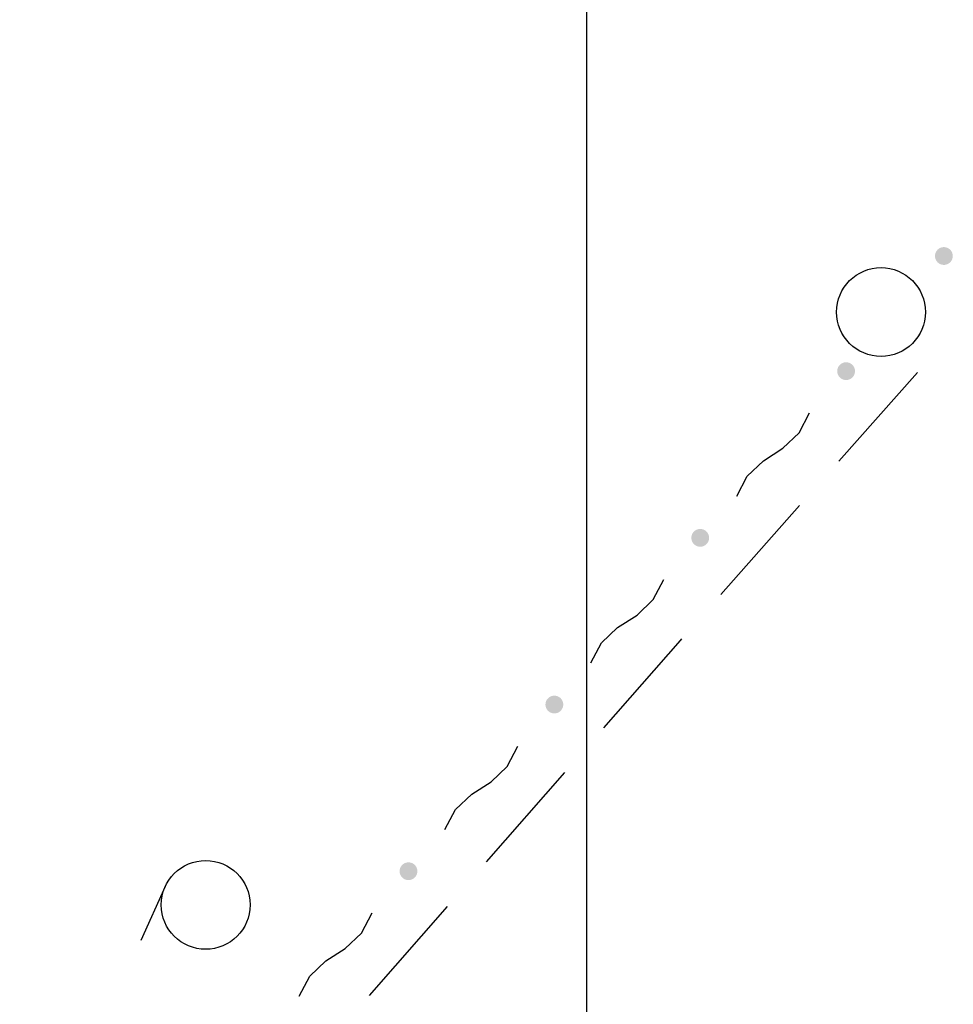
# Model space of a CAD drawing. Extents: x 0 to 504600, y 0 to 356400.
# Drawn here: x 135655 to 143537, y 199101 to 207413 of the extents above; entities that cross this region are included whole.
import ezdxf

# ---------------------------------------------------------------- set-up
doc = ezdxf.new("R2010")
doc.units = 0
doc.header["$LTSCALE"] = 600
doc.layers.get('0').update_dxf_attribs({"lineweight": 0})
doc.layers.add('D-DOC', color=7, linetype='Continuous', lineweight=18)
doc.layers.add('【参照用】DMデータ_現況平面図用$0$D-BGD', color=253, linetype='Continuous', lineweight=0)

# ---------------------------------------------------------------- blocks, each defined once
blk = doc.blocks.new('CLAIR_HATCH_PAINT37')
at = {"color": 1, "lineweight": 50}
blk.add_arc((245758.3, 106155.2), 125686, 86.085666, 148.770032, dxfattribs=at)

msp = doc.modelspace()

# ---------------------------------------------------------------- hatches: boundary and pattern name
at = {"layer": '【参照用】DMデータ_現況平面図用$0$D-BGD', "lineweight": 25}
for points in [[(143426.4921, 205349.9761), (143427.6892, 205349.4465), (143428.8954, 205348.938), (143430.1102, 205348.4506), (143431.3334, 205347.9845), (143432.5645, 205347.5397), (143433.8032, 205347.1166), (143435.0491, 205346.7151), (143436.3018, 205346.3354), (143437.5609, 205345.9777), (143438.8261, 205345.6419), (143440.0969, 205345.3284), (143441.3731, 205345.037), (143442.6541, 205344.7679), (143443.9396, 205344.5213), (143445.2293, 205344.2971), (143446.5226, 205344.0955), (143447.8193, 205343.9164), (143449.1189, 205343.7601), (143450.421, 205343.6264), (143451.7253, 205343.5155), (143453.0313, 205343.4273), (143454.3386, 205343.362), (143455.6469, 205343.3195), (143456.9557, 205343.2998), (143458.2647, 205343.303), (143459.5734, 205343.329), (143460.8815, 205343.3778), (143462.1885, 205343.4495), (143463.494, 205343.544), (143464.7978, 205343.6612), (143466.0992, 205343.8012), (143467.398, 205343.9639), (143468.6938, 205344.1492), (143469.9862, 205344.3571), (143471.2747, 205344.5875), (143472.559, 205344.8404), (143473.8388, 205345.1156), (143475.1135, 205345.4132), (143476.3828, 205345.7329), (143477.6463, 205346.0747), (143478.9037, 205346.4386), (143480.1546, 205346.8243), (143481.3985, 205347.2318), (143482.6351, 205347.661), (143483.8641, 205348.1117), (143485.085, 205348.5837), (143486.2974, 205349.077), (143487.5011, 205349.5914), (143488.6956, 205350.1267), (143489.8806, 205350.6827), (143491.0557, 205351.2594), (143492.2206, 205351.8565), (143493.3748, 205352.4738), (143494.5181, 205353.1112), (143495.6502, 205353.7684), (143496.7705, 205354.4453), (143497.8789, 205355.1416), (143498.975, 205355.8572), (143500.0584, 205356.5918), (143501.1288, 205357.3452), (143502.1859, 205358.1172), (143503.2294, 205358.9074), (143504.259, 205359.7158), (143505.2742, 205360.5421), (143506.2749, 205361.3859), (143507.2607, 205362.247), (143508.2314, 205363.1253), (143509.1865, 205364.0203), (143510.1259, 205364.9319), (143511.0493, 205365.8597), (143511.9563, 205366.8035), (143512.8467, 205367.763), (143513.7202, 205368.7378), (143514.5765, 205369.7278), (143515.4155, 205370.7326), (143516.2368, 205371.7518), (143517.0402, 205372.7853), (143517.8254, 205373.8326), (143518.5922, 205374.8934), (143519.3404, 205375.9675), (143520.0698, 205377.0544), (143520.78, 205378.1539), (143521.471, 205379.2657), (143522.1424, 205380.3893), (143522.7942, 205381.5245), (143523.426, 205382.6709), (143524.0377, 205383.8281), (143524.6292, 205384.9959), (143525.2001, 205386.1738), (143525.7505, 205387.3614), (143526.28, 205388.5585), (143526.7885, 205389.7647), (143527.2759, 205390.9795), (143527.7421, 205392.2027), (143528.1868, 205393.4338), (143528.6099, 205394.6725), (143529.0114, 205395.9184), (143529.3911, 205397.1711), (143529.7488, 205398.4302), (143530.0846, 205399.6954), (143530.3982, 205400.9662), (143530.6895, 205402.2424), (143530.9586, 205403.5234), (143531.2052, 205404.8089), (143531.4294, 205406.0986), (143531.631, 205407.3919), (143531.8101, 205408.6886), (143531.9665, 205409.9882), (143532.1001, 205411.2903), (143532.211, 205412.5946), (143532.2992, 205413.9006), (143532.3645, 205415.2079), (143532.407, 205416.5162), (143532.4267, 205417.825), (143532.4236, 205419.134), (143532.3975, 205420.4427), (143532.3487, 205421.7508), (143532.277, 205423.0578), (143532.1825, 205424.3634), (143532.0653, 205425.6671), (143531.9253, 205426.9685), (143531.7627, 205428.2674), (143531.5774, 205429.5631), (143531.3695, 205430.8555), (143531.139, 205432.144), (143530.8862, 205433.4284), (143530.6109, 205434.7081), (143530.3134, 205435.9828), (143529.9936, 205437.2521), (143529.6518, 205438.5156), (143529.2879, 205439.773), (143528.9022, 205441.0239), (143528.4947, 205442.2678), (143528.0655, 205443.5044), (143527.6148, 205444.7334), (143527.1428, 205445.9543), (143526.6495, 205447.1667), (143526.1351, 205448.3704), (143525.5998, 205449.5649), (143525.0438, 205450.7499), (143524.4671, 205451.925), (143523.87, 205453.0899), (143523.2527, 205454.2441), (143522.6153, 205455.3875), (143521.9581, 205456.5195), (143521.2812, 205457.6398), (143520.5849, 205458.7482), (143519.8693, 205459.8443), (143519.1347, 205460.9277), (143518.3813, 205461.9981), (143517.6094, 205463.0553), (143516.8191, 205464.0987), (143516.0107, 205465.1283), (143515.1845, 205466.1435), (143514.3406, 205467.1442), (143513.4795, 205468.13), (143512.6013, 205469.1007), (143511.7062, 205470.0558), (143510.7947, 205470.9952), (143509.8668, 205471.9186), (143508.923, 205472.8256), (143507.9636, 205473.716), (143506.9887, 205474.5895), (143505.9987, 205475.4458), (143504.9939, 205476.2848), (143503.9747, 205477.1061), (143502.9413, 205477.9095), (143501.894, 205478.6947), (143500.8331, 205479.4616), (143499.7591, 205480.2097), (143498.6721, 205480.9391), (143497.5726, 205481.6493), (143496.4608, 205482.3403), (143495.3372, 205483.0118), (143494.202, 205483.6635), (143493.0556, 205484.2953), (143491.8984, 205484.907), (143490.7306, 205485.4985), (143489.5527, 205486.0694), (143488.3651, 205486.6198), (143487.168, 205487.1493), (143485.9618, 205487.6578), (143484.747, 205488.1452), (143483.5238, 205488.6114), (143482.2927, 205489.0561), (143481.054, 205489.4792), (143479.8081, 205489.8807), (143478.5554, 205490.2604), (143477.2963, 205490.6181), (143476.0311, 205490.9539), (143474.7603, 205491.2675), (143473.4841, 205491.5588), (143472.2031, 205491.8279), (143470.9176, 205492.0745), (143469.6279, 205492.2987), (143468.3346, 205492.5003), (143467.0379, 205492.6794), (143465.7383, 205492.8358), (143464.4362, 205492.9694), (143463.1319, 205493.0804), (143461.8259, 205493.1685), (143460.5186, 205493.2338), (143459.2103, 205493.2764), (143457.9015, 205493.296), (143456.5925, 205493.2929), (143455.2838, 205493.2669), (143453.9757, 205493.218), (143452.6687, 205493.1463), (143451.3632, 205493.0519), (143450.0594, 205492.9346), (143448.758, 205492.7946), (143447.4592, 205492.632), (143446.1634, 205492.4467), (143444.871, 205492.2388), (143443.5825, 205492.0083), (143442.2982, 205491.7555), (143441.0185, 205491.4802), (143439.7437, 205491.1827), (143438.4744, 205490.8629), (143437.2109, 205490.5211), (143435.9535, 205490.1572), (143434.7026, 205489.7715), (143433.4587, 205489.364), (143432.2221, 205488.9348), (143430.9931, 205488.4842), (143429.7723, 205488.0121), (143428.5598, 205487.5188), (143427.3561, 205487.0044), (143426.1616, 205486.4691), (143424.9766, 205485.9131), (143423.8015, 205485.3364), (143422.6366, 205484.7393), (143421.4824, 205484.122), (143420.3391, 205483.4846), (143419.207, 205482.8274), (143418.0867, 205482.1505), (143416.9783, 205481.4542), (143415.8822, 205480.7386), (143414.7988, 205480.004), (143413.7284, 205479.2506), (143412.6713, 205478.4787), (143411.6278, 205477.6884), (143410.5982, 205476.88), (143409.583, 205476.0538), (143408.5823, 205475.21), (143407.5965, 205474.3488), (143406.6258, 205473.4706), (143405.6707, 205472.5755), (143404.7313, 205471.664), (143403.8079, 205470.7361), (143402.9009, 205469.7923), (143402.0105, 205468.8329), (143401.137, 205467.858), (143400.2807, 205466.868), (143399.4417, 205465.8633), (143398.6204, 205464.844), (143397.817, 205463.8106), (143397.0318, 205462.7633), (143396.265, 205461.7024), (143395.5168, 205460.6284), (143394.7874, 205459.5414), (143394.0772, 205458.4419), (143393.3862, 205457.3301), (143392.7148, 205456.2065), (143392.063, 205455.0713), (143391.4312, 205453.9249), (143390.8195, 205452.7677), (143390.228, 205451.5999), (143389.6571, 205450.4221), (143389.1067, 205449.2344), (143388.5772, 205448.0373), (143388.0687, 205446.8311), (143387.5813, 205445.6163), (143387.1152, 205444.3931), (143386.6704, 205443.162), (143386.2473, 205441.9233), (143385.8458, 205440.6775), (143385.4661, 205439.4248), (143385.1084, 205438.1656), (143384.7726, 205436.9004), (143384.459, 205435.6296), (143384.1677, 205434.3534), (143383.8986, 205433.0724), (143383.652, 205431.7869), (143383.4278, 205430.4973), (143383.2262, 205429.2039), (143383.0471, 205427.9072), (143382.8908, 205426.6076), (143382.7571, 205425.3055), (143382.6461, 205424.0012), (143382.558, 205422.6952), (143382.4927, 205421.3879), (143382.4502, 205420.0796), (143382.4305, 205418.7708), (143382.4336, 205417.4618), (143382.4597, 205416.1531), (143382.5085, 205414.845), (143382.5802, 205413.538), (143382.6747, 205412.2325), (143382.7919, 205410.9288), (143382.9319, 205409.6273), (143383.0945, 205408.3285), (143383.2799, 205407.0327), (143383.4878, 205405.7403), (143383.7182, 205404.4518), (143383.971, 205403.1675), (143384.2463, 205401.8878), (143384.5438, 205400.6131), (143384.8636, 205399.3437), (143385.2054, 205398.0802), (143385.5693, 205396.8228), (143385.955, 205395.5719), (143386.3625, 205394.328), (143386.7917, 205393.0914), (143387.2424, 205391.8625), (143387.7144, 205390.6416), (143388.2077, 205389.4291), (143388.7221, 205388.2254), (143389.2574, 205387.0309), (143389.8134, 205385.8459), (143390.3901, 205384.6708), (143390.9872, 205383.5059), (143391.6045, 205382.3517), (143392.2419, 205381.2084), (143392.8991, 205380.0764), (143393.576, 205378.956), (143394.2723, 205377.8476), (143394.9879, 205376.7515), (143395.7225, 205375.6681), (143396.4759, 205374.5977), (143397.2479, 205373.5406), (143398.0381, 205372.4971), (143398.8465, 205371.4676), (143399.6727, 205370.4523), (143400.5166, 205369.4516), (143401.3777, 205368.4658), (143402.2559, 205367.4952), (143403.151, 205366.54), (143404.0625, 205365.6006), (143404.9904, 205364.6773), (143405.9342, 205363.7703), (143406.8936, 205362.8799), (143407.8685, 205362.0063), (143408.8585, 205361.15), (143409.8633, 205360.311), (143410.8825, 205359.4897), (143411.9159, 205358.6863), (143412.9632, 205357.9011), (143414.0241, 205357.1343), (143415.0981, 205356.3861), (143416.1851, 205355.6567), (143417.2846, 205354.9465), (143418.3964, 205354.2555), (143419.52, 205353.5841), (143420.6552, 205352.9323), (143421.8016, 205352.3005), (143422.9588, 205351.6888), (143424.1266, 205351.0973), (143425.3045, 205350.5264)], [(142601.0375, 204377.9241), (142602.2346, 204377.3946), (142603.4408, 204376.886), (142604.6556, 204376.3986), (142605.8788, 204375.9325), (142607.1099, 204375.4878), (142608.3486, 204375.0646), (142609.5944, 204374.6631), (142610.8471, 204374.2835), (142612.1063, 204373.9257), (142613.3715, 204373.59), (142614.6423, 204373.2764), (142615.9185, 204372.985), (142617.1995, 204372.716), (142618.485, 204372.4693), (142619.7746, 204372.2452), (142621.068, 204372.0435), (142622.3647, 204371.8645), (142623.6643, 204371.7081), (142624.9664, 204371.5744), (142626.2707, 204371.4635), (142627.5767, 204371.3754), (142628.884, 204371.31), (142630.1923, 204371.2675), (142631.5011, 204371.2478), (142632.8101, 204371.251), (142634.1188, 204371.277), (142635.4269, 204371.3259), (142636.7339, 204371.3975), (142638.0394, 204371.492), (142639.3431, 204371.6092), (142640.6446, 204371.7492), (142641.9434, 204371.9119), (142643.2392, 204372.0972), (142644.5316, 204372.3051), (142645.8201, 204372.5355), (142647.1044, 204372.7884), (142648.3841, 204373.0637), (142649.6588, 204373.3612), (142650.9282, 204373.6809), (142652.1917, 204374.0228), (142653.4491, 204374.3866), (142654.7, 204374.7724), (142655.9439, 204375.1799), (142657.1805, 204375.609), (142658.4094, 204376.0597), (142659.6303, 204376.5318), (142660.8428, 204377.025), (142662.0465, 204377.5394), (142663.241, 204378.0747), (142664.426, 204378.6308), (142665.6011, 204379.2075), (142666.766, 204379.8045), (142667.9202, 204380.4219), (142669.0635, 204381.0592), (142670.1955, 204381.7165), (142671.3159, 204382.3933), (142672.4243, 204383.0897), (142673.5204, 204383.8053), (142674.6038, 204384.5399), (142675.6742, 204385.2932), (142676.7313, 204386.0652), (142677.7748, 204386.8555), (142678.8043, 204387.6639), (142679.8196, 204388.4901), (142680.8203, 204389.3339), (142681.8061, 204390.1951), (142682.7767, 204391.0733), (142683.7319, 204391.9683), (142684.6713, 204392.8799), (142685.5946, 204393.8077), (142686.5016, 204394.7515), (142687.392, 204395.711), (142688.2656, 204396.6859), (142689.1219, 204397.6758), (142689.9609, 204398.6806), (142690.7822, 204399.6999), (142691.5856, 204400.7333), (142692.3708, 204401.7806), (142693.1376, 204402.8414), (142693.8858, 204403.9155), (142694.6152, 204405.0025), (142695.3254, 204406.102), (142696.0164, 204407.2137), (142696.6878, 204408.3374), (142697.3396, 204409.4726), (142697.9714, 204410.6189), (142698.5831, 204411.7762), (142699.1746, 204412.9439), (142699.7455, 204414.1218), (142700.2958, 204415.3095), (142700.8254, 204416.5066), (142701.3339, 204417.7127), (142701.8213, 204418.9276), (142702.2874, 204420.1507), (142702.7322, 204421.3818), (142703.1553, 204422.6205), (142703.5568, 204423.8664), (142703.9365, 204425.1191), (142704.2942, 204426.3782), (142704.63, 204427.6434), (142704.9435, 204428.9143), (142705.2349, 204430.1904), (142705.504, 204431.4714), (142705.7506, 204432.757), (142705.9748, 204434.0466), (142706.1764, 204435.34), (142706.3555, 204436.6366), (142706.5118, 204437.9362), (142706.6455, 204439.2384), (142706.7564, 204440.5426), (142706.8446, 204441.8486), (142706.9099, 204443.156), (142706.9524, 204444.4642), (142706.9721, 204445.7731), (142706.9689, 204447.082), (142706.9429, 204448.3908), (142706.8941, 204449.6988), (142706.8224, 204451.0058), (142706.7279, 204452.3114), (142706.6107, 204453.6151), (142706.4707, 204454.9166), (142706.308, 204456.2154), (142706.1227, 204457.5112), (142705.9148, 204458.8035), (142705.6844, 204460.0921), (142705.4315, 204461.3764), (142705.1563, 204462.6561), (142704.8588, 204463.9308), (142704.539, 204465.2001), (142704.1972, 204466.4637), (142703.8333, 204467.7211), (142703.4476, 204468.9719), (142703.0401, 204470.2158), (142702.6109, 204471.4525), (142702.1602, 204472.6814), (142701.6882, 204473.9023), (142701.1949, 204475.1148), (142700.6805, 204476.3184), (142700.1452, 204477.513), (142699.5892, 204478.6979), (142699.0125, 204479.8731), (142698.4154, 204481.0379), (142697.7981, 204482.1922), (142697.1607, 204483.3355), (142696.5035, 204484.4675), (142695.8266, 204485.5879), (142695.1303, 204486.6963), (142694.4147, 204487.7923), (142693.6801, 204488.8757), (142692.9267, 204489.9462), (142692.1547, 204491.0033), (142691.3644, 204492.0468), (142690.5561, 204493.0763), (142689.7298, 204494.0916), (142688.886, 204495.0923), (142688.0249, 204496.0781), (142687.1466, 204497.0487), (142686.2516, 204498.0039), (142685.34, 204498.9433), (142684.4122, 204499.8666), (142683.4684, 204500.7736), (142682.5089, 204501.664), (142681.5341, 204502.5375), (142680.5441, 204503.3939), (142679.5393, 204504.2329), (142678.5201, 204505.0541), (142677.4866, 204505.8575), (142676.4393, 204506.6428), (142675.3785, 204507.4096), (142674.3044, 204508.1578), (142673.2175, 204508.8871), (142672.118, 204509.5974), (142671.0062, 204510.2883), (142669.8826, 204510.9598), (142668.7474, 204511.6115), (142667.601, 204512.2434), (142666.4438, 204512.8551), (142665.276, 204513.4465), (142664.0981, 204514.0175), (142662.9105, 204514.5678), (142661.7134, 204515.0973), (142660.5072, 204515.6059), (142659.2924, 204516.0933), (142658.0692, 204516.5594), (142656.8381, 204517.0041), (142655.5994, 204517.4273), (142654.3535, 204517.8288), (142653.1008, 204518.2084), (142651.8417, 204518.5662), (142650.5765, 204518.9019), (142649.3056, 204519.2155), (142648.0295, 204519.5069), (142646.7485, 204519.7759), (142645.463, 204520.0226), (142644.1733, 204520.2468), (142642.88, 204520.4484), (142641.5833, 204520.6274), (142640.2837, 204520.7838), (142638.9816, 204520.9175), (142637.6773, 204521.0284), (142636.3713, 204521.1165), (142635.064, 204521.1819), (142633.7557, 204521.2244), (142632.4469, 204521.2441), (142631.1379, 204521.2409), (142629.8292, 204521.2149), (142628.5211, 204521.166), (142627.2141, 204521.0944), (142625.9085, 204520.9999), (142624.6048, 204520.8827), (142623.3034, 204520.7427), (142622.0045, 204520.58), (142620.7088, 204520.3947), (142619.4164, 204520.1868), (142618.1279, 204519.9564), (142616.8435, 204519.7035), (142615.5638, 204519.4283), (142614.2891, 204519.1307), (142613.0198, 204518.811), (142611.7563, 204518.4691), (142610.4989, 204518.1053), (142609.248, 204517.7195), (142608.0041, 204517.312), (142606.7675, 204516.8829), (142605.5385, 204516.4322), (142604.3176, 204515.9601), (142603.1052, 204515.4669), (142601.9015, 204514.9525), (142600.707, 204514.4172), (142599.522, 204513.8611), (142598.3469, 204513.2845), (142597.182, 204512.6874), (142596.0278, 204512.07), (142594.8844, 204511.4327), (142593.7524, 204510.7754), (142592.6321, 204510.0986), (142591.5237, 204509.4022), (142590.4276, 204508.6866), (142589.3442, 204507.952), (142588.2738, 204507.1987), (142587.2166, 204506.4267), (142586.1732, 204505.6364), (142585.1436, 204504.828), (142584.1284, 204504.0018), (142583.1277, 204503.158), (142582.1419, 204502.2968), (142581.1712, 204501.4186), (142580.2161, 204500.5236), (142579.2767, 204499.612), (142578.3533, 204498.6842), (142577.4463, 204497.7404), (142576.5559, 204496.7809), (142575.6824, 204495.806), (142574.8261, 204494.8161), (142573.9871, 204493.8113), (142573.1658, 204492.792), (142572.3624, 204491.7586), (142571.5772, 204490.7113), (142570.8104, 204489.6505), (142570.0622, 204488.5764), (142569.3328, 204487.4894), (142568.6226, 204486.3899), (142567.9316, 204485.2782), (142567.2601, 204484.1545), (142566.6084, 204483.0194), (142565.9766, 204481.873), (142565.3649, 204480.7157), (142564.7734, 204479.548), (142564.2024, 204478.3701), (142563.6521, 204477.1824), (142563.1226, 204475.9853), (142562.6141, 204474.7792), (142562.1267, 204473.5643), (142561.6605, 204472.3412), (142561.2158, 204471.1101), (142560.7927, 204469.8714), (142560.3912, 204468.6255), (142560.0115, 204467.3728), (142559.6538, 204466.1137), (142559.318, 204464.8485), (142559.0044, 204463.5776), (142558.7131, 204462.3015), (142558.444, 204461.0205), (142558.1974, 204459.7349), (142557.9732, 204458.4453), (142557.7716, 204457.1519), (142557.5925, 204455.8553), (142557.4361, 204454.5557), (142557.3025, 204453.2535), (142557.1915, 204451.9493), (142557.1034, 204450.6433), (142557.0381, 204449.3359), (142556.9955, 204448.0277), (142556.9759, 204446.7188), (142556.979, 204445.4099), (142557.0051, 204444.1011), (142557.0539, 204442.7931), (142557.1256, 204441.4861), (142557.22, 204440.1805), (142557.3373, 204438.8768), (142557.4773, 204437.5753), (142557.6399, 204436.2765), (142557.8252, 204434.9807), (142558.0331, 204433.6884), (142558.2636, 204432.3998), (142558.5164, 204431.1155), (142558.7917, 204429.8358), (142559.0892, 204428.5611), (142559.409, 204427.2918), (142559.7508, 204426.0282), (142560.1147, 204424.7708), (142560.5004, 204423.52), (142560.9079, 204422.2761), (142561.3371, 204421.0394), (142561.7877, 204419.8105), (142562.2598, 204418.5896), (142562.7531, 204417.3771), (142563.2675, 204416.1735), (142563.8028, 204414.9789), (142564.3588, 204413.794), (142564.9355, 204412.6188), (142565.5326, 204411.454), (142566.1499, 204410.2997), (142566.7873, 204409.1564), (142567.4445, 204408.0244), (142568.1214, 204406.904), (142568.8177, 204405.7956), (142569.5333, 204404.6996), (142570.2679, 204403.6161), (142571.0213, 204402.5457), (142571.7932, 204401.4886), (142572.5835, 204400.4451), (142573.3919, 204399.4156), (142574.2181, 204398.4003), (142575.062, 204397.3996), (142575.9231, 204396.4138), (142576.8013, 204395.4432), (142577.6964, 204394.488), (142578.6079, 204393.5486), (142579.5358, 204392.6253), (142580.4796, 204391.7183), (142581.439, 204390.8279), (142582.4139, 204389.9544), (142583.4039, 204389.098), (142584.4086, 204388.2591), (142585.4279, 204387.4378), (142586.4613, 204386.6344), (142587.5086, 204385.8491), (142588.5695, 204385.0823), (142589.6435, 204384.3341), (142590.7305, 204383.6048), (142591.83, 204382.8945), (142592.9418, 204382.2036), (142594.0654, 204381.5321), (142595.2006, 204380.8804), (142596.347, 204380.2485), (142597.5042, 204379.6368), (142598.672, 204379.0454), (142599.8498, 204378.4744)], [(141369.4942, 202970.6291), (141370.6912, 202970.0996), (141371.8974, 202969.5911), (141373.1122, 202969.1037), (141374.3354, 202968.6376), (141375.5665, 202968.1928), (141376.8052, 202967.7697), (141378.0511, 202967.3682), (141379.3038, 202966.9885), (141380.5629, 202966.6308), (141381.8281, 202966.295), (141383.099, 202965.9814), (141384.3751, 202965.6901), (141385.6561, 202965.421), (141386.9416, 202965.1744), (141388.2313, 202964.9502), (141389.5246, 202964.7486), (141390.8213, 202964.5695), (141392.1209, 202964.4132), (141393.423, 202964.2795), (141394.7273, 202964.1686), (141396.0333, 202964.0804), (141397.3406, 202964.0151), (141398.6489, 202963.9726), (141399.9578, 202963.9529), (141401.2667, 202963.9561), (141402.5754, 202963.9821), (141403.8835, 202964.0309), (141405.1905, 202964.1026), (141406.4961, 202964.1971), (141407.7998, 202964.3143), (141409.1013, 202964.4543), (141410.4001, 202964.6169), (141411.6959, 202964.8023), (141412.9882, 202965.0102), (141414.2768, 202965.2406), (141415.5611, 202965.4934), (141416.8408, 202965.7687), (141418.1155, 202966.0662), (141419.3848, 202966.386), (141420.6484, 202966.7278), (141421.9057, 202967.0917), (141423.1566, 202967.4774), (141424.4005, 202967.8849), (141425.6371, 202968.3141), (141426.8661, 202968.7648), (141428.087, 202969.2368), (141429.2994, 202969.7301), (141430.5031, 202970.2445), (141431.6976, 202970.7798), (141432.8826, 202971.3358), (141434.0577, 202971.9125), (141435.2226, 202972.5096), (141436.3769, 202973.1269), (141437.5202, 202973.7643), (141438.6522, 202974.4215), (141439.7726, 202975.0984), (141440.8809, 202975.7947), (141441.977, 202976.5103), (141443.0604, 202977.2449), (141444.1309, 202977.9983), (141445.188, 202978.7703), (141446.2315, 202979.5605), (141447.261, 202980.3689), (141448.2763, 202981.1951), (141449.2769, 202982.039), (141450.2628, 202982.9001), (141451.2334, 202983.7783), (141452.1885, 202984.6734), (141453.1279, 202985.5849), (141454.0513, 202986.5128), (141454.9583, 202987.4566), (141455.8487, 202988.416), (141456.7222, 202989.3909), (141457.5786, 202990.3809), (141458.4175, 202991.3857), (141459.2388, 202992.4049), (141460.0422, 202993.4384), (141460.8274, 202994.4856), (141461.5943, 202995.5465), (141462.3425, 202996.6206), (141463.0718, 202997.7075), (141463.7821, 202998.807), (141464.473, 202999.9188), (141465.1445, 203001.0424), (141465.7962, 203002.1776), (141466.428, 203003.324), (141467.0398, 203004.4812), (141467.6312, 203005.649), (141468.2022, 203006.8269), (141468.7525, 203008.0145), (141469.282, 203009.2116), (141469.7905, 203010.4178), (141470.2779, 203011.6326), (141470.7441, 203012.8558), (141471.1888, 203014.0869), (141471.612, 203015.3256), (141472.0134, 203016.5715), (141472.3931, 203017.8242), (141472.7509, 203019.0833), (141473.0866, 203020.3485), (141473.4002, 203021.6193), (141473.6915, 203022.8955), (141473.9606, 203024.1765), (141474.2072, 203025.462), (141474.4314, 203026.7517), (141474.6331, 203028.045), (141474.8121, 203029.3417), (141474.9685, 203030.6413), (141475.1021, 203031.9434), (141475.2131, 203033.2477), (141475.3012, 203034.5537), (141475.3666, 203035.861), (141475.4091, 203037.1693), (141475.4288, 203038.4781), (141475.4256, 203039.7871), (141475.3996, 203041.0958), (141475.3507, 203042.4039), (141475.279, 203043.7109), (141475.1846, 203045.0164), (141475.0673, 203046.3202), (141474.9274, 203047.6216), (141474.7647, 203048.9205), (141474.5794, 203050.2162), (141474.3715, 203051.5086), (141474.1411, 203052.7971), (141473.8882, 203054.0815), (141473.6129, 203055.3612), (141473.3154, 203056.6359), (141472.9956, 203057.9052), (141472.6538, 203059.1687), (141472.2899, 203060.4261), (141471.9042, 203061.677), (141471.4967, 203062.9209), (141471.0675, 203064.1575), (141470.6169, 203065.3865), (141470.1448, 203066.6074), (141469.6515, 203067.8198), (141469.1372, 203069.0235), (141468.6019, 203070.218), (141468.0458, 203071.403), (141467.4691, 203072.5781), (141466.872, 203073.743), (141466.2547, 203074.8972), (141465.6173, 203076.0405), (141464.9601, 203077.1726), (141464.2832, 203078.2929), (141463.5869, 203079.4013), (141462.8713, 203080.4974), (141462.1367, 203081.5808), (141461.3833, 203082.6512), (141460.6114, 203083.7083), (141459.8211, 203084.7518), (141459.0127, 203085.7814), (141458.1865, 203086.7966), (141457.3427, 203087.7973), (141456.4815, 203088.7831), (141455.6033, 203089.7538), (141454.7083, 203090.7089), (141453.7967, 203091.6483), (141452.8689, 203092.5717), (141451.9251, 203093.4787), (141450.9656, 203094.3691), (141449.9907, 203095.2426), (141449.0007, 203096.0989), (141447.996, 203096.9379), (141446.9767, 203097.7592), (141445.9433, 203098.5626), (141444.896, 203099.3478), (141443.8351, 203100.1146), (141442.7611, 203100.8628), (141441.6741, 203101.5922), (141440.5746, 203102.3024), (141439.4629, 203102.9934), (141438.3392, 203103.6648), (141437.204, 203104.3166), (141436.0576, 203104.9484), (141434.9004, 203105.5601), (141433.7327, 203106.1516), (141432.5548, 203106.7225), (141431.3671, 203107.2729), (141430.17, 203107.8024), (141428.9639, 203108.3109), (141427.749, 203108.7983), (141426.5259, 203109.2645), (141425.2947, 203109.7092), (141424.0561, 203110.1323), (141422.8102, 203110.5338), (141421.5575, 203110.9135), (141420.2983, 203111.2712), (141419.0331, 203111.607), (141417.7623, 203111.9206), (141416.4862, 203112.2119), (141415.2051, 203112.481), (141413.9196, 203112.7276), (141412.63, 203112.9518), (141411.3366, 203113.1534), (141410.04, 203113.3325), (141408.7404, 203113.4889), (141407.4382, 203113.6225), (141406.134, 203113.7335), (141404.828, 203113.8216), (141403.5206, 203113.8869), (141402.2123, 203113.9295), (141400.9035, 203113.9491), (141399.5945, 203113.946), (141398.2858, 203113.9199), (141396.9778, 203113.8711), (141395.6707, 203113.7994), (141394.3652, 203113.705), (141393.0615, 203113.5877), (141391.76, 203113.4477), (141390.4612, 203113.2851), (141389.1654, 203113.0998), (141387.873, 203112.8919), (141386.5845, 203112.6614), (141385.3002, 203112.4086), (141384.0205, 203112.1333), (141382.7458, 203111.8358), (141381.4764, 203111.516), (141380.2129, 203111.1742), (141378.9555, 203110.8103), (141377.7047, 203110.4246), (141376.4607, 203110.0171), (141375.2241, 203109.5879), (141373.9952, 203109.1372), (141372.7743, 203108.6652), (141371.5618, 203108.1719), (141370.3581, 203107.6575), (141369.1636, 203107.1222), (141367.9786, 203106.5662), (141366.8035, 203105.9895), (141365.6387, 203105.3924), (141364.4844, 203104.7751), (141363.3411, 203104.1377), (141362.2091, 203103.4805), (141361.0887, 203102.8036), (141359.9803, 203102.1073), (141358.8842, 203101.3917), (141357.8008, 203100.6571), (141356.7304, 203099.9037), (141355.6733, 203099.1318), (141354.6298, 203098.3415), (141353.6003, 203097.5331), (141352.585, 203096.7069), (141351.5843, 203095.863), (141350.5985, 203095.0019), (141349.6279, 203094.1237), (141348.6727, 203093.2286), (141347.7333, 203092.3171), (141346.81, 203091.3892), (141345.903, 203090.4454), (141345.0126, 203089.486), (141344.1391, 203088.5111), (141343.2827, 203087.5211), (141342.4437, 203086.5163), (141341.6224, 203085.4971), (141340.819, 203084.4637), (141340.0338, 203083.4164), (141339.267, 203082.3555), (141338.5188, 203081.2815), (141337.7895, 203080.1945), (141337.0792, 203079.095), (141336.3882, 203077.9832), (141335.7168, 203076.8596), (141335.065, 203075.7244), (141334.4332, 203074.578), (141333.8215, 203073.4208), (141333.2301, 203072.253), (141332.6591, 203071.0752), (141332.1088, 203069.8875), (141331.5793, 203068.6904), (141331.0707, 203067.4842), (141330.5833, 203066.2694), (141330.1172, 203065.0462), (141329.6725, 203063.8151), (141329.2493, 203062.5764), (141328.8478, 203061.3305), (141328.4681, 203060.0778), (141328.1104, 203058.8187), (141327.7747, 203057.5535), (141327.4611, 203056.2827), (141327.1697, 203055.0065), (141326.9007, 203053.7255), (141326.654, 203052.44), (141326.4298, 203051.1503), (141326.2282, 203049.857), (141326.0492, 203048.5603), (141325.8928, 203047.2607), (141325.7591, 203045.9586), (141325.6482, 203044.6543), (141325.56, 203043.3483), (141325.4947, 203042.041), (141325.4522, 203040.7327), (141325.4325, 203039.4239), (141325.4357, 203038.1149), (141325.4617, 203036.8062), (141325.5105, 203035.4981), (141325.5822, 203034.1911), (141325.6767, 203032.8856), (141325.7939, 203031.5818), (141325.9339, 203030.2804), (141326.0966, 203028.9816), (141326.2819, 203027.6858), (141326.4898, 203026.3934), (141326.7202, 203025.1049), (141326.9731, 203023.8206), (141327.2483, 203022.5409), (141327.5459, 203021.2661), (141327.8656, 203019.9968), (141328.2075, 203018.7333), (141328.5713, 203017.4759), (141328.957, 203016.225), (141329.3646, 203014.9811), (141329.7937, 203013.7445), (141330.2444, 203012.5155), (141330.7164, 203011.2947), (141331.2097, 203010.0822), (141331.7241, 203008.8785), (141332.2594, 203007.684), (141332.8155, 203006.499), (141333.3921, 203005.3239), (141333.9892, 203004.159), (141334.6065, 203003.0048), (141335.2439, 203001.8615), (141335.9011, 203000.7294), (141336.578, 202999.6091), (141337.2744, 202998.5007), (141337.9899, 202997.4046), (141338.7245, 202996.3212), (141339.4779, 202995.2508), (141340.2499, 202994.1937), (141341.0402, 202993.1502), (141341.8486, 202992.1206), (141342.6748, 202991.1054), (141343.5186, 202990.1047), (141344.3797, 202989.1189), (141345.258, 202988.1482), (141346.153, 202987.1931), (141347.0646, 202986.2537), (141347.9924, 202985.3304), (141348.9362, 202984.4234), (141349.8957, 202983.5329), (141350.8705, 202982.6594), (141351.8605, 202981.8031), (141352.8653, 202980.9641), (141353.8845, 202980.1428), (141354.918, 202979.3394), (141355.9653, 202978.5542), (141357.0261, 202977.7874), (141358.1002, 202977.0392), (141359.1871, 202976.3098), (141360.2867, 202975.5996), (141361.3984, 202974.9086), (141362.522, 202974.2372), (141363.6572, 202973.5854), (141364.8036, 202972.9536), (141365.9609, 202972.3419), (141367.1286, 202971.7504), (141368.3065, 202971.1795)], [(140137.9508, 201563.3342), (140139.1479, 201562.8047), (140140.354, 201562.2961), (140141.5689, 201561.8087), (140142.792, 201561.3426), (140144.0232, 201560.8979), (140145.2618, 201560.4747), (140146.5077, 201560.0732), (140147.7604, 201559.6936), (140149.0196, 201559.3358), (140150.2847, 201559.0001), (140151.5556, 201558.6865), (140152.8317, 201558.3951), (140154.1128, 201558.1261), (140155.3983, 201557.8794), (140156.6879, 201557.6553), (140157.9813, 201557.4536), (140159.2779, 201557.2746), (140160.5775, 201557.1182), (140161.8797, 201556.9845), (140163.1839, 201556.8736), (140164.4899, 201556.7855), (140165.7973, 201556.7201), (140167.1056, 201556.6776), (140168.4144, 201556.6579), (140169.7234, 201556.6611), (140171.0321, 201556.6871), (140172.3401, 201556.736), (140173.6471, 201556.8076), (140174.9527, 201556.9021), (140176.2564, 201557.0193), (140177.5579, 201557.1593), (140178.8567, 201557.322), (140180.1525, 201557.5073), (140181.4449, 201557.7152), (140182.7334, 201557.9456), (140184.0177, 201558.1985), (140185.2974, 201558.4738), (140186.5721, 201558.7713), (140187.8414, 201559.091), (140189.105, 201559.4329), (140190.3624, 201559.7967), (140191.6132, 201560.1825), (140192.8572, 201560.59), (140194.0938, 201561.0191), (140195.3227, 201561.4698), (140196.5436, 201561.9419), (140197.7561, 201562.4352), (140198.9598, 201562.9495), (140200.1543, 201563.4848), (140201.3393, 201564.0409), (140202.5144, 201564.6176), (140203.6792, 201565.2146), (140204.8335, 201565.832), (140205.9768, 201566.4693), (140207.1088, 201567.1266), (140208.2292, 201567.8035), (140209.3376, 201568.4998), (140210.4337, 201569.2154), (140211.5171, 201569.95), (140212.5875, 201570.7034), (140213.6446, 201571.4753), (140214.6881, 201572.2656), (140215.7176, 201573.074), (140216.7329, 201573.9002), (140217.7336, 201574.744), (140218.7194, 201575.6052), (140219.69, 201576.4834), (140220.6452, 201577.3784), (140221.5846, 201578.29), (140222.5079, 201579.2178), (140223.4149, 201580.1616), (140224.3053, 201581.1211), (140225.1788, 201582.096), (140226.0352, 201583.086), (140226.8742, 201584.0907), (140227.6955, 201585.11), (140228.4989, 201586.1434), (140229.2841, 201587.1907), (140230.0509, 201588.2515), (140230.7991, 201589.3256), (140231.5284, 201590.4126), (140232.2387, 201591.5121), (140232.9297, 201592.6238), (140233.6011, 201593.7475), (140234.2529, 201594.8827), (140234.8847, 201596.029), (140235.4964, 201597.1863), (140236.0878, 201598.354), (140236.6588, 201599.5319), (140237.2091, 201600.7196), (140237.7386, 201601.9167), (140238.2472, 201603.1228), (140238.7346, 201604.3377), (140239.2007, 201605.5608), (140239.6454, 201606.7919), (140240.0686, 201608.0306), (140240.4701, 201609.2765), (140240.8497, 201610.5292), (140241.2075, 201611.7884), (140241.5432, 201613.0535), (140241.8568, 201614.3244), (140242.1482, 201615.6005), (140242.4172, 201616.8816), (140242.6639, 201618.1671), (140242.8881, 201619.4567), (140243.0897, 201620.7501), (140243.2687, 201622.0467), (140243.4251, 201623.3463), (140243.5588, 201624.6485), (140243.6697, 201625.9527), (140243.7579, 201627.2587), (140243.8232, 201628.5661), (140243.8657, 201629.8744), (140243.8854, 201631.1832), (140243.8822, 201632.4922), (140243.8562, 201633.8009), (140243.8074, 201635.1089), (140243.7357, 201636.4159), (140243.6412, 201637.7215), (140243.524, 201639.0252), (140243.384, 201640.3267), (140243.2213, 201641.6255), (140243.036, 201642.9213), (140242.8281, 201644.2137), (140242.5977, 201645.5022), (140242.3448, 201646.7865), (140242.0696, 201648.0662), (140241.772, 201649.3409), (140241.4523, 201650.6102), (140241.1104, 201651.8738), (140240.7466, 201653.1312), (140240.3609, 201654.382), (140239.9533, 201655.6259), (140239.5242, 201656.8626), (140239.0735, 201658.0915), (140238.6015, 201659.3124), (140238.1082, 201660.5249), (140237.5938, 201661.7286), (140237.0585, 201662.9231), (140236.5024, 201664.1081), (140235.9258, 201665.2832), (140235.3287, 201666.448), (140234.7114, 201667.6023), (140234.074, 201668.7456), (140233.4168, 201669.8776), (140232.7399, 201670.998), (140232.0435, 201672.1064), (140231.328, 201673.2024), (140230.5934, 201674.2859), (140229.84, 201675.3563), (140229.068, 201676.4134), (140228.2777, 201677.4569), (140227.4693, 201678.4864), (140226.6431, 201679.5017), (140225.7993, 201680.5024), (140224.9382, 201681.4882), (140224.0599, 201682.4588), (140223.1649, 201683.414), (140222.2533, 201684.3534), (140221.3255, 201685.2767), (140220.3817, 201686.1837), (140219.4222, 201687.0741), (140218.4473, 201687.9476), (140217.4574, 201688.804), (140216.4526, 201689.643), (140215.4334, 201690.4643), (140214.3999, 201691.2676), (140213.3526, 201692.0529), (140212.2918, 201692.8197), (140211.2177, 201693.5679), (140210.1308, 201694.2972), (140209.0312, 201695.0075), (140207.9195, 201695.6984), (140206.7959, 201696.3699), (140205.6607, 201697.0216), (140204.5143, 201697.6535), (140203.357, 201698.2652), (140202.1893, 201698.8566), (140201.0114, 201699.4276), (140199.8237, 201699.9779), (140198.6267, 201700.5074), (140197.4205, 201701.016), (140196.2057, 201701.5034), (140194.9825, 201701.9695), (140193.7514, 201702.4142), (140192.5127, 201702.8374), (140191.2668, 201703.2389), (140190.0141, 201703.6185), (140188.755, 201703.9763), (140187.4898, 201704.312), (140186.2189, 201704.6256), (140184.9428, 201704.917), (140183.6618, 201705.186), (140182.3762, 201705.4327), (140181.0866, 201705.6569), (140179.7933, 201705.8585), (140178.4966, 201706.0375), (140177.197, 201706.1939), (140175.8949, 201706.3276), (140174.5906, 201706.4385), (140173.2846, 201706.5267), (140171.9772, 201706.592), (140170.669, 201706.6345), (140169.3601, 201706.6542), (140168.0512, 201706.651), (140166.7425, 201706.625), (140165.4344, 201706.5761), (140164.1274, 201706.5045), (140162.8218, 201706.41), (140161.5181, 201706.2928), (140160.2166, 201706.1528), (140158.9178, 201705.9901), (140157.622, 201705.8048), (140156.3297, 201705.5969), (140155.0411, 201705.3665), (140153.7568, 201705.1136), (140152.4771, 201704.8384), (140151.2024, 201704.5408), (140149.9331, 201704.2211), (140148.6695, 201703.8792), (140147.4121, 201703.5154), (140146.1613, 201703.1296), (140144.9174, 201702.7221), (140143.6808, 201702.293), (140142.4518, 201701.8423), (140141.2309, 201701.3703), (140140.0184, 201700.877), (140138.8148, 201700.3626), (140137.6203, 201699.8273), (140136.4353, 201699.2712), (140135.2602, 201698.6946), (140134.0953, 201698.0975), (140132.941, 201697.4802), (140131.7977, 201696.8428), (140130.6657, 201696.1855), (140129.5453, 201695.5087), (140128.4369, 201694.8123), (140127.3409, 201694.0968), (140126.2575, 201693.3622), (140125.187, 201692.6088), (140124.1299, 201691.8368), (140123.0864, 201691.0465), (140122.0569, 201690.2381), (140121.0416, 201689.4119), (140120.041, 201688.5681), (140119.0551, 201687.7069), (140118.0845, 201686.8287), (140117.1293, 201685.9337), (140116.19, 201685.0221), (140115.2666, 201684.0943), (140114.3596, 201683.1505), (140113.4692, 201682.191), (140112.5957, 201681.2161), (140111.7393, 201680.2262), (140110.9004, 201679.2214), (140110.0791, 201678.2021), (140109.2757, 201677.1687), (140108.4905, 201676.1214), (140107.7236, 201675.0606), (140106.9754, 201673.9865), (140106.2461, 201672.8996), (140105.5358, 201671.8), (140104.8449, 201670.6883), (140104.1734, 201669.5646), (140103.5217, 201668.4295), (140102.8899, 201667.2831), (140102.2781, 201666.1258), (140101.6867, 201664.9581), (140101.1157, 201663.7802), (140100.5654, 201662.5925), (140100.0359, 201661.3954), (140099.5274, 201660.1893), (140099.04, 201658.9745), (140098.5738, 201657.7513), (140098.1291, 201656.5202), (140097.7059, 201655.2815), (140097.3045, 201654.0356), (140096.9248, 201652.7829), (140096.567, 201651.5238), (140096.2313, 201650.2586), (140095.9177, 201648.9877), (140095.6264, 201647.7116), (140095.3573, 201646.4306), (140095.1106, 201645.145), (140094.8865, 201643.8554), (140094.6848, 201642.5621), (140094.5058, 201641.2654), (140094.3494, 201639.9658), (140094.2157, 201638.6637), (140094.1048, 201637.3594), (140094.0167, 201636.0534), (140093.9513, 201634.746), (140093.9088, 201633.4378), (140093.8891, 201632.1289), (140093.8923, 201630.82), (140093.9183, 201629.5112), (140093.9672, 201628.2032), (140094.0388, 201626.8962), (140094.1333, 201625.5906), (140094.2506, 201624.2869), (140094.3905, 201622.9854), (140094.5532, 201621.6866), (140094.7385, 201620.3908), (140094.9464, 201619.0985), (140095.1768, 201617.8099), (140095.4297, 201616.5256), (140095.705, 201615.2459), (140096.0025, 201613.9712), (140096.3223, 201612.7019), (140096.6641, 201611.4383), (140097.0279, 201610.1809), (140097.4137, 201608.9301), (140097.8212, 201607.6862), (140098.2503, 201606.4495), (140098.701, 201605.2206), (140099.1731, 201603.9997), (140099.6664, 201602.7872), (140100.1807, 201601.5836), (140100.716, 201600.3891), (140101.2721, 201599.2041), (140101.8488, 201598.029), (140102.4459, 201596.8641), (140103.0632, 201595.7098), (140103.7006, 201594.5665), (140104.3578, 201593.4345), (140105.0347, 201592.3141), (140105.731, 201591.2057), (140106.4466, 201590.1097), (140107.1812, 201589.0263), (140107.9346, 201587.9558), (140108.7065, 201586.8987), (140109.4968, 201585.8552), (140110.3052, 201584.8257), (140111.1314, 201583.8104), (140111.9752, 201582.8097), (140112.8364, 201581.8239), (140113.7146, 201580.8533), (140114.6096, 201579.8981), (140115.5212, 201578.9587), (140116.449, 201578.0354), (140117.3928, 201577.1284), (140118.3523, 201576.238), (140119.3272, 201575.3645), (140120.3172, 201574.5081), (140121.3219, 201573.6692), (140122.3412, 201572.8479), (140123.3746, 201572.0445), (140124.4219, 201571.2592), (140125.4828, 201570.4924), (140126.5568, 201569.7442), (140127.6438, 201569.0149), (140128.7433, 201568.3046), (140129.855, 201567.6137), (140130.9787, 201566.9422), (140132.1139, 201566.2905), (140133.2603, 201565.6586), (140134.4175, 201565.0469), (140135.5852, 201564.4555), (140136.7631, 201563.8845)], [(138906.4074, 200156.0393), (138907.6045, 200155.5097), (138908.8107, 200155.0012), (138910.0255, 200154.5138), (138911.2487, 200154.0477), (138912.4798, 200153.6029), (138913.7185, 200153.1798), (138914.9644, 200152.7783), (138916.2171, 200152.3986), (138917.4762, 200152.0409), (138918.7414, 200151.7052), (138920.0122, 200151.3916), (138921.2884, 200151.1002), (138922.5694, 200150.8311), (138923.8549, 200150.5845), (138925.1446, 200150.3603), (138926.4379, 200150.1587), (138927.7346, 200149.9796), (138929.0342, 200149.8233), (138930.3363, 200149.6896), (138931.6406, 200149.5787), (138932.9466, 200149.4905), (138934.2539, 200149.4252), (138935.5622, 200149.3827), (138936.871, 200149.363), (138938.18, 200149.3662), (138939.4887, 200149.3922), (138940.7968, 200149.441), (138942.1038, 200149.5127), (138943.4093, 200149.6072), (138944.7131, 200149.7244), (138946.0145, 200149.8644), (138947.3134, 200150.0271), (138948.6091, 200150.2124), (138949.9015, 200150.4203), (138951.19, 200150.6507), (138952.4744, 200150.9036), (138953.7541, 200151.1788), (138955.0288, 200151.4764), (138956.2981, 200151.7961), (138957.5616, 200152.1379), (138958.819, 200152.5018), (138960.0699, 200152.8875), (138961.3138, 200153.295), (138962.5504, 200153.7242), (138963.7794, 200154.1749), (138965.0003, 200154.6469), (138966.2127, 200155.1402), (138967.4164, 200155.6546), (138968.6109, 200156.1899), (138969.7959, 200156.7459), (138970.971, 200157.3226), (138972.1359, 200157.9197), (138973.2901, 200158.537), (138974.4335, 200159.1744), (138975.5655, 200159.8316), (138976.6858, 200160.5085), (138977.7942, 200161.2048), (138978.8903, 200161.9204), (138979.9737, 200162.655), (138981.0441, 200163.4084), (138982.1012, 200164.1804), (138983.1447, 200164.9707), (138984.1743, 200165.779), (138985.1895, 200166.6053), (138986.1902, 200167.4491), (138987.176, 200168.3102), (138988.1467, 200169.1885), (138989.1018, 200170.0835), (138990.0412, 200170.9951), (138990.9646, 200171.9229), (138991.8716, 200172.8667), (138992.762, 200173.8262), (138993.6355, 200174.801), (138994.4918, 200175.791), (138995.3308, 200176.7958), (138996.1521, 200177.815), (138996.9555, 200178.8485), (138997.7407, 200179.8958), (138998.5075, 200180.9566), (138999.2557, 200182.0307), (138999.9851, 200183.1176), (139000.6953, 200184.2171), (139001.3863, 200185.3289), (139002.0578, 200186.4525), (139002.7095, 200187.5877), (139003.3413, 200188.7341), (139003.953, 200189.8913), (139004.5445, 200191.0591), (139005.1154, 200192.237), (139005.6658, 200193.4246), (139006.1953, 200194.6217), (139006.7038, 200195.8279), (139007.1912, 200197.0427), (139007.6574, 200198.2659), (139008.1021, 200199.497), (139008.5252, 200200.7357), (139008.9267, 200201.9816), (139009.3064, 200203.2343), (139009.6641, 200204.4934), (139009.9999, 200205.7586), (139010.3135, 200207.0294), (139010.6048, 200208.3056), (139010.8739, 200209.5866), (139011.1205, 200210.8721), (139011.3447, 200212.1618), (139011.5463, 200213.4551), (139011.7254, 200214.7518), (139011.8818, 200216.0514), (139012.0154, 200217.3535), (139012.1264, 200218.6578), (139012.2145, 200219.9638), (139012.2798, 200221.2711), (139012.3224, 200222.5794), (139012.342, 200223.8882), (139012.3389, 200225.1972), (139012.3128, 200226.5059), (139012.264, 200227.814), (139012.1923, 200229.121), (139012.0979, 200230.4266), (139011.9806, 200231.7303), (139011.8406, 200233.0317), (139011.678, 200234.3306), (139011.4927, 200235.6264), (139011.2848, 200236.9187), (139011.0543, 200238.2072), (139010.8015, 200239.4916), (139010.5262, 200240.7713), (139010.2287, 200242.046), (139009.9089, 200243.3153), (139009.5671, 200244.5788), (139009.2032, 200245.8362), (139008.8175, 200247.0871), (139008.41, 200248.331), (139007.9808, 200249.5676), (139007.5302, 200250.7966), (139007.0581, 200252.0175), (139006.5648, 200253.2299), (139006.0504, 200254.4336), (139005.5151, 200255.6281), (139004.9591, 200256.8131), (139004.3824, 200257.9882), (139003.7853, 200259.1531), (139003.168, 200260.3073), (139002.5306, 200261.4507), (139001.8734, 200262.5827), (139001.1965, 200263.703), (139000.5002, 200264.8114), (138999.7846, 200265.9075), (138999.05, 200266.9909), (138998.2966, 200268.0613), (138997.5247, 200269.1185), (138996.7344, 200270.1619), (138995.926, 200271.1915), (138995.0998, 200272.2067), (138994.2559, 200273.2074), (138993.3948, 200274.1932), (138992.5166, 200275.1639), (138991.6215, 200276.119), (138990.71, 200277.0584), (138989.7821, 200277.9818), (138988.8383, 200278.8888), (138987.8789, 200279.7792), (138986.904, 200280.6527), (138985.914, 200281.5091), (138984.9093, 200282.348), (138983.89, 200283.1693), (138982.8566, 200283.9727), (138981.8093, 200284.7579), (138980.7484, 200285.5248), (138979.6744, 200286.2729), (138978.5874, 200287.0023), (138977.4879, 200287.7125), (138976.3761, 200288.4035), (138975.2525, 200289.075), (138974.1173, 200289.7267), (138972.9709, 200290.3585), (138971.8137, 200290.9702), (138970.6459, 200291.5617), (138969.4681, 200292.1327), (138968.2804, 200292.683), (138967.0833, 200293.2125), (138965.8771, 200293.721), (138964.6623, 200294.2084), (138963.4391, 200294.6746), (138962.208, 200295.1193), (138960.9693, 200295.5424), (138959.7235, 200295.9439), (138958.4707, 200296.3236), (138957.2116, 200296.6813), (138955.9464, 200297.0171), (138954.6756, 200297.3307), (138953.3994, 200297.622), (138952.1184, 200297.8911), (138950.8329, 200298.1377), (138949.5433, 200298.3619), (138948.2499, 200298.5635), (138946.9532, 200298.7426), (138945.6536, 200298.899), (138944.3515, 200299.0326), (138943.0472, 200299.1436), (138941.7412, 200299.2317), (138940.4339, 200299.297), (138939.1256, 200299.3396), (138937.8168, 200299.3592), (138936.5078, 200299.3561), (138935.1991, 200299.3301), (138933.891, 200299.2812), (138932.584, 200299.2095), (138931.2785, 200299.1151), (138929.9748, 200298.9978), (138928.6733, 200298.8578), (138927.3745, 200298.6952), (138926.0787, 200298.5099), (138924.7863, 200298.302), (138923.4978, 200298.0715), (138922.2135, 200297.8187), (138920.9338, 200297.5434), (138919.659, 200297.2459), (138918.3897, 200296.9261), (138917.1262, 200296.5843), (138915.8688, 200296.2204), (138914.6179, 200295.8347), (138913.374, 200295.4272), (138912.1374, 200294.998), (138910.9085, 200294.5474), (138909.6876, 200294.0753), (138908.4751, 200293.582), (138907.2714, 200293.0676), (138906.0769, 200292.5323), (138904.8919, 200291.9763), (138903.7168, 200291.3996), (138902.5519, 200290.8025), (138901.3977, 200290.1852), (138900.2544, 200289.5478), (138899.1223, 200288.8906), (138898.002, 200288.2137), (138896.8936, 200287.5174), (138895.7975, 200286.8018), (138894.7141, 200286.0672), (138893.6437, 200285.3138), (138892.5866, 200284.5419), (138891.5431, 200283.7516), (138890.5135, 200282.9432), (138889.4983, 200282.117), (138888.4976, 200281.2732), (138887.5118, 200280.412), (138886.5412, 200279.5338), (138885.586, 200278.6387), (138884.6466, 200277.7272), (138883.7233, 200276.7993), (138882.8162, 200275.8556), (138881.9259, 200274.8961), (138881.0523, 200273.9212), (138880.196, 200272.9312), (138879.357, 200271.9265), (138878.5357, 200270.9072), (138877.7323, 200269.8738), (138876.9471, 200268.8265), (138876.1803, 200267.7656), (138875.4321, 200266.6916), (138874.7027, 200265.6046), (138873.9925, 200264.5051), (138873.3015, 200263.3933), (138872.6301, 200262.2697), (138871.9783, 200261.1345), (138871.3465, 200259.9881), (138870.7348, 200258.8309), (138870.1433, 200257.6631), (138869.5724, 200256.4853), (138869.022, 200255.2976), (138868.4925, 200254.1005), (138867.984, 200252.8943), (138867.4966, 200251.6795), (138867.0305, 200250.4563), (138866.5857, 200249.2252), (138866.1626, 200247.9865), (138865.7611, 200246.7407), (138865.3814, 200245.488), (138865.0237, 200244.2288), (138864.6879, 200242.9636), (138864.3744, 200241.6928), (138864.083, 200240.4166), (138863.8139, 200239.1356), (138863.5673, 200237.8501), (138863.3431, 200236.5605), (138863.1415, 200235.2671), (138862.9624, 200233.9704), (138862.8061, 200232.6708), (138862.6724, 200231.3687), (138862.5615, 200230.0644), (138862.4733, 200228.7584), (138862.408, 200227.4511), (138862.3655, 200226.1428), (138862.3458, 200224.834), (138862.349, 200223.525), (138862.375, 200222.2163), (138862.4238, 200220.9082), (138862.4955, 200219.6012), (138862.59, 200218.2957), (138862.7072, 200216.992), (138862.8472, 200215.6905), (138863.0098, 200214.3917), (138863.1952, 200213.0959), (138863.4031, 200211.8035), (138863.6335, 200210.515), (138863.8864, 200209.2307), (138864.1616, 200207.951), (138864.4591, 200206.6763), (138864.7789, 200205.4069), (138865.1207, 200204.1434), (138865.4846, 200202.886), (138865.8703, 200201.6351), (138866.2778, 200200.3912), (138866.707, 200199.1546), (138867.1577, 200197.9257), (138867.6297, 200196.7048), (138868.123, 200195.4923), (138868.6374, 200194.2886), (138869.1727, 200193.0941), (138869.7287, 200191.9091), (138870.3054, 200190.734), (138870.9025, 200189.5691), (138871.5198, 200188.4149), (138872.1572, 200187.2716), (138872.8144, 200186.1396), (138873.4913, 200185.0192), (138874.1876, 200183.9108), (138874.9032, 200182.8147), (138875.6378, 200181.7313), (138876.3912, 200180.6609), (138877.1632, 200179.6038), (138877.9534, 200178.5603), (138878.7618, 200177.5308), (138879.588, 200176.5155), (138880.4319, 200175.5148), (138881.293, 200174.529), (138882.1712, 200173.5584), (138883.0663, 200172.6032), (138883.9779, 200171.6638), (138884.9057, 200170.7405), (138885.8495, 200169.8335), (138886.809, 200168.9431), (138887.7838, 200168.0695), (138888.7738, 200167.2132), (138889.7786, 200166.3742), (138890.7978, 200165.5529), (138891.8313, 200164.7495), (138892.8785, 200163.9643), (138893.9394, 200163.1975), (138895.0135, 200162.4493), (138896.1004, 200161.7199), (138897.1999, 200161.0097), (138898.3117, 200160.3187), (138899.4353, 200159.6473), (138900.5705, 200158.9955), (138901.7169, 200158.3637), (138902.8741, 200157.752), (138904.0419, 200157.1605), (138905.2198, 200156.5896)]]:
    msp.add_hatch(color=256, dxfattribs=at).paths.add_polyline_path(points)

# ---------------------------------------------------------------- linework, layer by layer
at = {"lineweight": 25}
msp.add_lwpolyline([(140444.4794, 68875.8872), (140444.4794, 237804.8033), (140444.4794, 237804.8033), (84145.1774, 237804.8033)], dxfattribs=at)
at = {"layer": 'D-DOC', "color": 1}
msp.add_lwpolyline([(254338.2558, 231548.0453, 0.280542984), (138285.0618, 171320.2006), (135226.297, 171715.8769, 0.328812066), (130037.392, 168835.8029, -0.040301115), (116340.5732, 143308.4921)], format="xyb", dxfattribs=at)
at = {"layer": '【参照用】DMデータ_現況平面図用$0$D-BGD', "lineweight": 25}
for points in [[(143233.8392, 204435.4425), (142570.1749, 203685.9328)], [(141708.3165, 203390.7747), (141798.0104, 203560.7859), (141933.9455, 203690.3308), (142098.4592, 203794.8662), (142234.3942, 203924.411), (142324.0881, 204094.4222)], [(142238.3427, 203311.178), (141574.6784, 202561.6683)], [(140476.7731, 201983.4798), (140566.467, 202153.491), (140702.4021, 202283.0359), (140866.9158, 202387.5712), (141002.8509, 202517.1161), (141092.5448, 202687.1273)], [(141242.8463, 202186.9134), (141230.4828, 202172.9507), (140583.2387, 201433.8315)], [(139245.2297, 200576.1849), (139334.9237, 200746.196), (139470.8587, 200875.7409), (139635.3724, 200980.2763), (139771.3075, 201109.8211), (139861.0014, 201279.8323)], [(140253.4734, 201057.2566), (139593.9428, 200304.1069)], [(136883.3548, 200095.1042), (136677.1116, 199639.6252)], [(139264.1775, 199927.532), (138604.6469, 199174.3823)], [(138013.6864, 199168.8899), (138103.3803, 199338.9011), (138239.3154, 199468.446), (138403.8291, 199572.9813), (138539.7642, 199702.5262), (138629.4581, 199872.5374)]]:
    msp.add_lwpolyline(points, dxfattribs=at)
for centre in [(142926.9565, 204944.9712), (137224.9641, 199940.4219)]:
    msp.add_circle(centre, 374.9981, dxfattribs=at)

# ---------------------------------------------------------------- block references
at = {"color": 1, "lineweight": 50}
msp.add_blockref('CLAIR_HATCH_PAINT37', (0, 0), dxfattribs=at)

doc.saveas('drawing.dxf')
